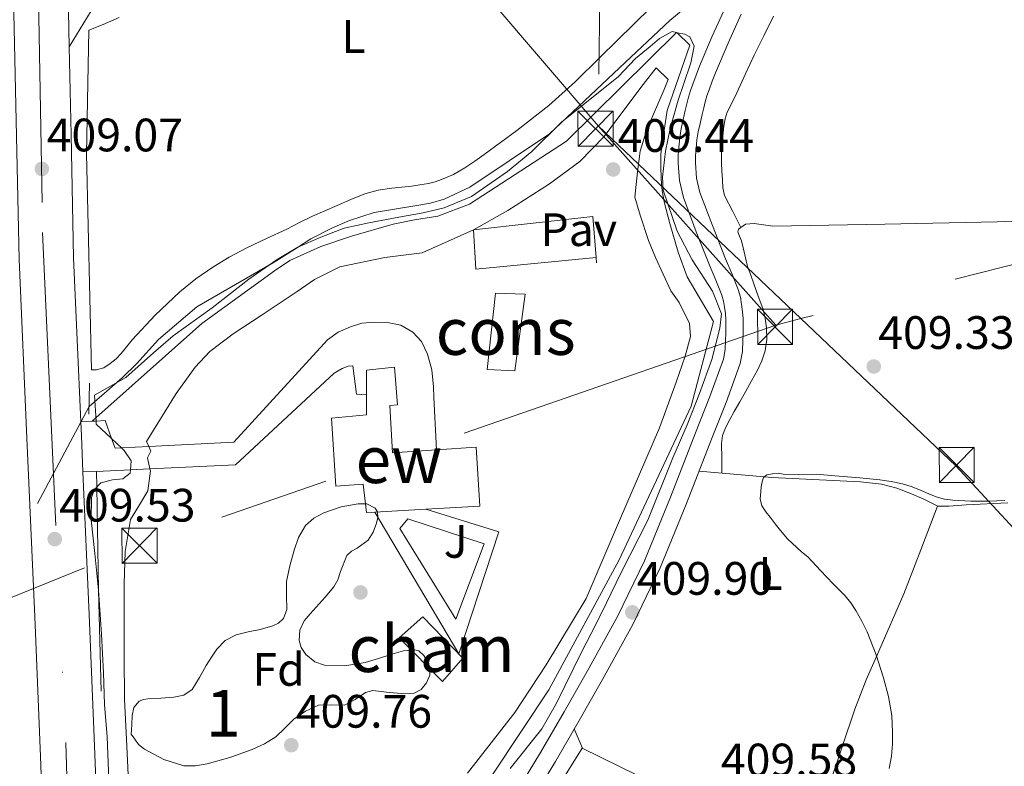
# Model space of a CAD drawing. Extents: x 546320 to 553207, y 701032 to 705711.
# Drawn here: x 546508 to 546718, y 704451 to 704610 of the extents above; entities that cross this region are included whole.
import ezdxf
from ezdxf.enums import TextEntityAlignment as Align

# ---------------------------------------------------------------- set-up
doc = ezdxf.new("R2010")
doc.units = 0
doc.header["$MEASUREMENT"] = 0
for name, pattern in [('DGN Style 2', [78.37349999999999, 47.0241, -31.3494]), ('DGN Style 3', [109.72290000000001, 78.3735, -31.3494]), ('DGN Style 4', [125.47597350000001, 62.69880000000001, -31.3494, 0.07837350000000001, -31.3494]), ('DGN Style 5', [54.86145, 23.51205, -31.3494]), ('DGN Style 7', [156.747, 70.53615, -31.3494, 23.51205, -31.3494])]:
    doc.linetypes.add(name, pattern=pattern)
for name, color, linetype in [('Nivel 11', 7, 'Continuous'), ('Nivel 15', 7, 'Continuous'), ('Nivel 16', 7, 'Continuous'), ('Nivel 17', 7, 'Continuous'), ('Nivel 20', 7, 'Continuous'), ('Nivel 21', 7, 'Continuous'), ('Nivel 22', 7, 'Continuous'), ('Nivel 23', 7, 'Continuous'), ('Nivel 25', 7, 'Continuous'), ('Nivel 26', 7, 'Continuous'), ('Nivel 32', 7, 'Continuous'), ('Nivel 35', 7, 'Continuous'), ('Nivel 36', 7, 'Continuous'), ('Nivel 37', 7, 'Continuous'), ('Nivel 41', 7, 'Continuous'), ('Nivel 48', 7, 'Continuous'), ('Nivel 5', 7, 'Continuous'), ('Nivel 52', 7, 'Continuous'), ('Nivel 54', 7, 'Continuous'), ('Nivel 57', 7, 'Continuous'), ('Nivel 7', 7, 'Continuous')]:
    doc.layers.add(name, color=color, linetype=linetype)
doc.styles.add('Style-arial', font='arial.shx', dxfattribs={"bigfont": 'arialbig.shx'})
doc.styles.add('Style-arialn', font='arialn.shx', dxfattribs={"bigfont": 'arialnbig.shx'})

# ---------------------------------------------------------------- blocks, each defined once
blk = doc.blocks.new('5PERFI_1')
at = {"layer": 'Nivel 17', "linetype": 'Continuous', "lineweight": 0}
h = blk.add_hatch(color=7, dxfattribs=at)
edge = h.paths.add_edge_path()
edge.add_arc((0, 0), 1.559999998246487, 315.0000000018422, 675.0000000018422)
blk = doc.blocks.new('5PERFI')
at = {"layer": 'Nivel 17', "color": 7, "linetype": 'Continuous', "lineweight": 0}
blk.add_blockref('5PERFI_1', (0, 0), dxfattribs=at)
blk = doc.blocks.new('5PATER')
at = {"layer": 'Nivel 7', "linetype": 'Continuous', "lineweight": 0}
h = blk.add_hatch(color=53, dxfattribs=at)
edge = h.paths.add_edge_path()
edge.add_ellipse((0, 0), major_axis=(-1.095731442945027, -1.110710700472634), ratio=0.9994222409660316, start_angle=0, end_angle=360)
blk = doc.blocks.new('5TME')
at = {"layer": 'Nivel 32', "color": 7, "linetype": 'Continuous', "lineweight": 0}
for p, q in [((-3.75, 3.75), (3.75, -3.75)), ((3.722999999998137, 3.776000000070781), (-3.716000000014901, -3.783999999985099))]:
    blk.add_line(p, q, dxfattribs=at)
at = {"layer": 'Nivel 32', "color": 7, "linetype": 'Continuous', "lineweight": 0, "flags": 128}
blk.add_lwpolyline([(-3.75, -3.75), (3.75, -3.75), (3.75, 3.75), (-3.75, 3.75), (-3.716000000014901, -3.783999999985099)], dxfattribs=at)

msp = doc.modelspace()

# ---------------------------------------------------------------- linework, layer by layer
at = {"layer": 'Nivel 11', "color": 142, "linetype": 'DGN Style 3', "lineweight": 13}
msp.add_polyline3d([(546657.777, 704619.426, 407.472), (546646.673, 704610.1939999999, 407.328), (546635.9210000001, 704600.0819999999, 407.072), (546620.8970000001, 704585.986, 406.896), (546603.889, 704574.514, 406.736), (546598.4169999999, 704571.97, 406.672), (546595.4410000001, 704571.1540000001, 406.624), (546591.713, 704570.466, 406.608), (546583.3929999999, 704569.1540000001, 406.608), (546578.145, 704567.442, 406.56), (546574.497, 704565.842, 406.464), (546569.8570000001, 704563.506, 406.432), (546566.817, 704561.538, 406.416), (546562.0009999999, 704558.514, 406.384), (546545.473, 704548.9299999999, 406.416), (546537.297, 704541.9539999999, 406.416), (546532.625, 704536.8500000001, 406.416), (546529.521, 704533.7779999999, 406.416), (546522.4169999999, 704527.6680000001, 406.416)], dxfattribs=at)
at = {"layer": 'Nivel 15', "color": 1, "linetype": 'Continuous', "lineweight": 13, "elevation": 413.67, "flags": 128}
msp.add_lwpolyline([(546594.449, 704505.6969999999), (546583.554, 704505.0889999999)], dxfattribs=at)
at = {"layer": 'Nivel 15', "color": 1, "linetype": 'Continuous', "lineweight": 0, "elevation": 412.39, "flags": 128}
msp.add_lwpolyline([(546593.817, 704482.71), (546602.345, 704473.8459999999), (546598.041, 704468.8219999999), (546588.7609999999, 704478.166), (546593.817, 704482.71)], dxfattribs=at)
at = {"layer": 'Nivel 15', "color": 1, "linetype": 'Continuous', "lineweight": 13}
for points in [[(546609.3530000001, 704551.9099999999, 412.39), (546615.689, 704551.702, 412.438), (546613.5290000001, 704535.27, 412.438), (546607.5930000001, 704535.5419999999, 412.438), (546609.3530000001, 704551.9099999999, 412.39)], [(546581.781, 704530.179, 413.775), (546581.7690000001, 704535.4299999999, 412.87), (546587.7890000001, 704536.061, 412.838), (546588.4269999999, 704527.9890000001, 413.609), (546586.7679999999, 704527.8360000001, 413.623), (546587.321, 704517.7180000001, 414.054), (546596.717, 704518.3640000001, 413.903)], [(546583.554, 704505.0889999999, 413.67), (546581.7919999999, 704504.9909999999, 413.67), (546581.0260000001, 704511.0830000001, 414.165), (546575.2409999999, 704510.646, 414.454), (546574.3130000001, 704525.1740000001, 414.502), (546581.791, 704525.8570000001, 414.52), (546581.781, 704530.179, 413.775)], [(546596.717, 704518.3640000001, 413.903), (546605.2409999999, 704518.95, 413.766), (546606.0090000001, 704506.342, 413.67), (546594.449, 704505.6969999999, 413.67)]]:
    msp.add_polyline3d(points, dxfattribs=at)
at = {"layer": 'Nivel 16', "color": 1, "linetype": 'Continuous', "lineweight": 13, "extrusion": (-0.001203444374688684, -9.566614155543021e-05, 0.9999992712845478), "elevation": -310.9806486097025, "flags": 128}
msp.add_lwpolyline([(546604.7516859788, 704565.4094737766), (546630.287704794, 704568.2194737894), (546630.9847042894, 704559.4514737492)], dxfattribs=at)
at = {"layer": 'Nivel 16', "color": 1, "linetype": 'Continuous', "lineweight": 13, "elevation": 414.262, "flags": 128}
msp.add_lwpolyline([(546630.882, 704559.4780000001), (546630.969, 704558.3900000001)], dxfattribs=at)
at = {"layer": 'Nivel 16', "color": 1, "linetype": 'Continuous', "lineweight": 13}
msp.add_polyline3d([(546585.1880000001, 704380.5760000001, 412.246), (546597.081, 704407.19, 411.894), (546617.7690000001, 704438.342, 411.51), (546627.929, 704454.6300000001, 411.014), (546675.6570000001, 704431.142, 410.534), (546661.193, 704396.118, 410.598), (546646.9369999999, 704365.7820000001, 412.87)], dxfattribs=at)
at = {"layer": 'Nivel 20', "color": 7, "linetype": 'DGN Style 2', "lineweight": 0, "extrusion": (-0.02549719678192991, 0.005439401980145048, 0.999660095163532), "elevation": -9695.595829022624, "flags": 128}
msp.add_lwpolyline([(-803153.0221712484, 387488.7739332842), (-803153.0221712484, 387488.6205057772)], dxfattribs=at)
at = {"layer": 'Nivel 20', "color": 92, "linetype": 'DGN Style 3', "lineweight": 0, "extrusion": (-0.005603736560563981, -0.006040439016822734, 0.9999660550403919), "elevation": -6905.033602677779, "flags": 128}
msp.add_lwpolyline([(546520.982082672, 704491.9310474098), (546517.6901343616, 704494.9851031266), (546517.6461574677, 704495.6881159521)], dxfattribs=at)
at = {"layer": 'Nivel 20', "color": 92, "linetype": 'DGN Style 3', "lineweight": 0, "flags": 128}
for points, elevation in [([(546529.382, 704518.7820000001), (546528.281, 704519.8300000001), (546527.2479999999, 704520.788)], 413.19), ([(546531.29, 704514.1329999999), (546531.4169999999, 704516.054), (546529.9450000001, 704518.246), (546529.382, 704518.7820000001)], 413.19), ([(546535.185, 704519.081), (546535.6089999999, 704518.0860000001), (546534.9369999999, 704516.646), (546535.449, 704514.3289999999)], 413.126)]:
    msp.add_lwpolyline(points, dxfattribs=dict(at, elevation=elevation))
at = {"layer": 'Nivel 20', "color": 7, "linetype": 'DGN Style 2', "lineweight": 0, "extrusion": (0.9981998045882632, 0.0245890603751723, 0.05470400561036889), "elevation": 562885.9065044841, "flags": 128}
msp.add_lwpolyline([(690841.4587849046, -30428.40683139487), (690838.1397964349, -30428.39081523224), (690816.036126365, -30424.65721677746), (690698.7004411994, -30427.70177565486)], dxfattribs=at)
at = {"layer": 'Nivel 20', "color": 7, "linetype": 'DGN Style 2', "lineweight": 0}
for points in [[(546648.1140000001, 704607.6100000001, 409.894), (546624.585, 704584.3900000001, 409.798), (546603.801, 704570.902, 409.782), (546597.017, 704568.342, 409.766), (546592.0090000001, 704567.5419999999, 409.75), (546587.4809999999, 704566.6140000001, 409.686), (546578.5530000001, 704564.038, 409.398), (546571.993, 704561.862, 409.27), (546565.385, 704558.854, 409.19), (546562.0730000001, 704556.662, 409.206), (546546.521, 704545.398, 409.238), (546523.8700000001, 704525.203, 409.306), (546523.084, 704524.5020000001, 409.308)], [(546527.858, 704357.9110000001, 409.911), (546527.513, 704371.0619999999, 409.974), (546556.217, 704392.038, 410.006), (546557.369, 704393.4140000001, 412.774), (546579.145, 704415.75, 410.038), (546608.8090000001, 704449.078, 410.086), (546620.777, 704467.078, 410.118), (546635.8489999999, 704494.8700000001, 410.134), (546651.209, 704527.7339999999, 410.15), (546656.0090000001, 704545.8300000001, 410.166), (546650.3929999999, 704555.398, 410.166), (546648.473, 704560.662, 410.166), (546646.6810000001, 704566.774, 410.166), (546645.5290000001, 704571.142, 410.166), (546645.0560000001, 704573.7679999999, 410.166), (546645.034, 704573.8900000001, 410.166), (546644.8570000001, 704574.8700000001, 410.166), (546644.7609999999, 704578.662, 410.166), (546644.7609999999, 704581.702, 410.166), (546645.369, 704586.23, 410.166), (546646.121, 704590.95, 410.166), (546650.9369999999, 704604.9340000001, 410.022), (546648.264, 704607.578, 409.898)], [(546652.926, 704513.817, 409.939), (546668.4890000001, 704512.4539999999, 409.798), (546687.433, 704511.574, 409.99), (546691.913, 704511.0619999999, 409.99), (546695.2409999999, 704510.1980000001, 410.006), (546698.345, 704508.95, 410.022), (546700.969, 704507.862, 410.054), (546704.0249999999, 704506.3260000001, 410.07), (546706.3289999999, 704506.31, 410.102), (546710.0730000001, 704506.662, 410.118), (546718.9369999999, 704507.0460000001, 410.246)]]:
    msp.add_polyline3d(points, dxfattribs=at)
at = {"layer": 'Nivel 20', "color": 92, "linetype": 'DGN Style 3', "lineweight": 0}
for points in [[(546523.912, 704524.5449999999, 413.194), (546523.5630000001, 704530.0519999999, 413.222), (546530.274, 704533.8829999999, 413.238), (546536.22, 704539.115, 413.238), (546540.406, 704542.783, 413.238), (546548.77, 704548.72, 413.238), (546556.608, 704554.896, 413.238), (546562.686, 704559.115, 413.238), (546567.064, 704561.693, 413.238), (546572.03, 704563.881, 413.238), (546576.996, 704565.756, 413.226), (546582.281, 704566.95, 413.222), (546588.713, 704568.118, 413.222), (546593.929, 704569.078, 413.222), (546598.3929999999, 704570.102, 413.222), (546604.2490000001, 704572.534, 413.222), (546611.913, 704577.926, 413.222), (546617.129, 704582.1980000001, 413.222), (546623.577, 704588.534, 413.222), (546635.6089999999, 704598.1340000001, 413.222), (546639.2890000001, 704602.0220000001, 413.206), (546642.4410000001, 704604.646, 413.19), (546644.425, 704606.3260000001, 413.174), (546647.1610000001, 704607.814, 413.142), (546648.1140000001, 704607.6100000001, 409.894)], [(546648.264, 704607.578, 409.898), (546649.8489999999, 704607.2380000001, 413.03), (546650.9369999999, 704606.6780000001, 412.998), (546651.8489999999, 704604.6780000001, 412.822), (546651.129, 704601.1259999999, 412.822), (546649.689, 704596.71, 412.822), (546648.4410000001, 704593.158, 412.79), (546646.729, 704587.1259999999, 412.79), (546645.7690000001, 704582.246, 412.79), (546645.065, 704576.71, 412.79), (546645.202, 704573.8870000001, 412.806), (546648.217, 704565.1100000001, 412.806), (546651.433, 704559.014, 412.822), (546655.7690000001, 704552.2779999999, 412.838), (546657.737, 704547.462, 412.838), (546657.3530000001, 704544.406, 412.838), (546655.673, 704537.686, 412.838), (546653.017, 704530.4380000001, 412.838), (546650.361, 704523.75, 412.838), (546647.337, 704516.6780000001, 412.838), (546641.9610000001, 704503.318, 412.838), (546636.1529999999, 704492.054, 412.806), (546633.145, 704485.6699999999, 412.806), (546630.825, 704481.014, 412.806), (546627.753, 704475.094, 412.806), (546622.409, 704464.2139999999, 412.806), (546619.257, 704458.7420000001, 412.806), (546612.537, 704450.2779999999, 412.806)], [(546603.385, 704449.2380000001, 413.014), (546613.4809999999, 704462.246, 413.03), (546620.185, 704472.422, 413.046), (546628.7450000001, 704486.5819999999, 413.062), (546635.881, 704503.27, 413.094), (546644.4410000001, 704523.1100000001, 413.126), (546648.0090000001, 704532.8700000001, 413.19), (546649.977, 704538.4380000001, 413.174), (546651.065, 704542.598, 413.158), (546650.8570000001, 704545.3659999999, 413.142), (546648.649, 704549.862, 413.142), (546646.8570000001, 704552.406, 413.142), (546643.577, 704559.51, 413.142), (546642.105, 704563.158, 413.142), (546640.297, 704568.5660000001, 413.142), (546639.1769999999, 704572.3900000001, 413.142), (546639.737, 704577.798, 413.142), (546640.3289999999, 704582.23, 413.142), (546641.6570000001, 704586.6780000001, 413.142), (546643.3530000001, 704590.6780000001, 413.142), (546645.433, 704595.398, 413.142), (546646.3289999999, 704597.574, 413.126), (546643.753, 704600.0860000001, 413.126), (546640.9850000001, 704596.486, 413.126), (546637.4809999999, 704591.878, 413.126), (546632.649, 704585.3659999999, 413.126), (546627.385, 704580.0700000001, 413.126), (546620.953, 704575.2380000001, 413.126), (546611.977, 704569.5900000001, 413.126), (546604.649, 704565.436, 414.231)], [(546604.649, 704565.436, 414.231), (546593.7050000001, 704560.486, 413.126), (546585.7050000001, 704559.5419999999, 413.126), (546576.041, 704557.5419999999, 413.126), (546570.649, 704554.838, 413.126), (546566.9369999999, 704552.2139999999, 413.126), (546559.4809999999, 704547.2860000001, 413.126), (546553.257, 704543.206, 413.126), (546548.2649999999, 704539.398, 413.126), (546545.145, 704536.038, 413.126), (546541.033, 704530.422, 413.126), (546534.729, 704520.1499999999, 413.126), (546535.185, 704519.081, 413.126)], [(546526.7609999999, 704444.9979999999, 412.614), (546526.3289999999, 704456.9979999999, 412.838), (546525.7209999999, 704463.9099999999, 412.87), (546525.513, 704470.7420000001, 412.902), (546525.0970000001, 704478.9979999999, 412.95), (546524.4569999999, 704488.358, 413.014), (546523.673, 704496.246, 413.094), (546522.8729999999, 704503.4140000001, 413.174), (546522.953, 704508.182, 413.174), (546523.6089999999, 704509.9099999999, 413.174), (546524.953, 704511.3659999999, 413.19), (546527.4650000001, 704511.9580000001, 413.19), (546529.673, 704512.2139999999, 413.19), (546531.2409999999, 704513.382, 413.19), (546531.29, 704514.1329999999, 413.19)], [(546535.449, 704514.3289999999, 413.126), (546535.5449999999, 704513.8940000001, 413.126), (546534.9850000001, 704509.5900000001, 413.126), (546532.9850000001, 704506.2779999999, 413.126), (546531.321, 704503.4780000001, 413.126), (546530.1370000001, 704496.646, 413.126), (546529.9450000001, 704489.7180000001, 413.126), (546529.913, 704482.294, 413.126), (546529.913, 704474.246, 413.126), (546529.993, 704465.014, 413.126), (546530.425, 704456.5179999999, 413.126), (546530.7930000001, 704448.902, 413.126)]]:
    msp.add_polyline3d(points, dxfattribs=at)
at = {"layer": 'Nivel 21', "color": 7, "linetype": 'Continuous', "lineweight": 13, "extrusion": (0.05360474379610458, -0.005649768670005197, 0.9985462490823995), "elevation": 25724.67912005892, "flags": 128}
msp.add_lwpolyline([(758021.5984916515, -468946.8942308011), (758014.8642516327, -468947.8960553221), (758007.2794428354, -468948.8607752314)], dxfattribs=at)
at = {"layer": 'Nivel 21', "color": 7, "linetype": 'Continuous', "lineweight": 13, "extrusion": (0.03196984626482986, 0.05183971274081904, 0.9981435633779104), "elevation": 54407.99918163625, "flags": 128}
msp.add_lwpolyline([(-95316.30441253318, -884931.8621028024), (-95316.30441253295, -884940.9089694978)], dxfattribs=at)
at = {"layer": 'Nivel 21', "color": 1, "linetype": 'DGN Style 2', "lineweight": 0, "elevation": 408.688, "flags": 128}
msp.add_lwpolyline([(546522.513, 704532.658), (546522.385, 704526.0020000001)], dxfattribs=at)
at = {"layer": 'Nivel 21', "color": 7, "linetype": 'Continuous', "lineweight": 13, "extrusion": (0.1688504128921396, 0.008770553144090686, 0.9856026661204305), "elevation": 98863.13303065494, "flags": 128}
msp.add_lwpolyline([(675226.3123791406, -573877.2339946697), (675226.3123791406, -573879.7180546531)], dxfattribs=at)
at = {"layer": 'Nivel 21', "color": 7, "linetype": 'Continuous', "lineweight": 13, "extrusion": (-0.9057054171540959, -0.04091005871472756, 0.421928980319772), "elevation": -523635.9607587765, "flags": 128}
msp.add_lwpolyline([(-679145.9675981621, 244142.80041511), (-679142.974822795, 244142.786076277), (-679135.2354016167, 244142.76181056)], dxfattribs=at)
at = {"layer": 'Nivel 21', "color": 7, "linetype": 'Continuous', "lineweight": 13, "extrusion": (-0.4196932683047999, -0.02179566489988695, 0.90740427017466), "elevation": -244356.2314603137, "flags": 128}
msp.add_lwpolyline([(-675232.3367115762, 528577.0959867595), (-675232.3367115762, 528578.0097093652)], dxfattribs=at)
at = {"layer": 'Nivel 21', "color": 7, "linetype": 'Continuous', "lineweight": 13, "extrusion": (0.01119058385686385, 0.001419702881778037, 0.9999363756143038), "elevation": 7525.803127435318, "flags": 128}
msp.add_lwpolyline([(546485.1057951683, 704514.5705903508), (546487.058919071, 704514.6715904528), (546488.441944378, 704510.8135865647)], dxfattribs=at)
at = {"layer": 'Nivel 21', "color": 7, "linetype": 'Continuous', "lineweight": 13, "extrusion": (-0.006920865311571904, -0.005368534405241348, 0.9999616394950752), "elevation": -7155.041276862249, "flags": 128}
msp.add_lwpolyline([(546516.9938245567, 704492.5281344054), (546517.738765188, 704490.4501044599), (546519.1278011308, 704490.5221054973)], dxfattribs=at)
at = {"layer": 'Nivel 21', "color": 7, "linetype": 'Continuous', "lineweight": 13, "extrusion": (-0.007561991827939635, -0.0003896321827595986, 0.999971331822246), "elevation": -3997.701655559063, "flags": 128}
msp.add_lwpolyline([(546516.8533585975, 704517.2778443045), (546522.6565254042, 704517.5768443272)], dxfattribs=at)
at = {"layer": 'Nivel 21', "color": 7, "linetype": 'Continuous', "lineweight": 13, "extrusion": (0.1426778135850523, 0.006089015601956824, 0.9897504561249711), "elevation": 82671.72508337224, "flags": 128}
msp.add_lwpolyline([(680570.4665377687, -570103.1299403629), (680570.466537769, -570100.1679148735)], dxfattribs=at)
at = {"layer": 'Nivel 21', "color": 7, "linetype": 'Continuous', "lineweight": 13, "extrusion": (-0.06600521611756306, -0.00323019736996621, 0.9978140494451985), "elevation": -37940.78030640693, "flags": 128}
msp.add_lwpolyline([(-676957.5377941034, 579073.2006017666), (-676957.5377941034, 579065.9220097321)], dxfattribs=at)
at = {"layer": 'Nivel 21', "color": 7, "linetype": 'Continuous', "lineweight": 13, "extrusion": (-0.0057577345627476, -0.0002713431051451141, 0.9999833872948212), "elevation": -2928.202957595429, "flags": 128}
msp.add_lwpolyline([(546528.749063055, 704513.5603879562), (546524.5899938084, 704513.3643879488)], dxfattribs=at)
at = {"layer": 'Nivel 21', "color": 7, "linetype": 'Continuous', "lineweight": 13}
for points in [[(546513.129, 704423.03, 409.766), (546512.0519999999, 704452.8459999999, 409.607), (546510.8090000001, 704482.662, 409.606), (546509.1370000001, 704520.878, 409.715), (546507.4809999999, 704559.094, 409.878), (546506.923, 704585.4539999999, 410.035), (546506.361, 704611.814, 410.214), (546505.0179999999, 704643.3900000001, 410.467), (546503.673, 704674.966, 410.742), (546502.405, 704707.254, 411.145), (546501.129, 704739.5419999999, 411.446), (546499.942, 704765.733, 411.511), (546498.7930000001, 704791.926, 411.574)], [(546518.162, 704604.541, 410.162), (546518.5630000001, 704585.702, 410.035), (546519.119, 704559.469, 409.878), (546520.639, 704524.375, 409.728)], [(546535.185, 704519.081, 409.708), (546553.4169999999, 704520.0220000001, 409.846), (546573.433, 704541.9099999999, 409.91), (546575.7209999999, 704543.5419999999, 409.878), (546578.345, 704544.6939999999, 409.862), (546580.7609999999, 704545.462, 409.862), (546583.497, 704545.6699999999, 409.862), (546586.281, 704545.6059999999, 409.862), (546589.1129999999, 704545.0460000001, 409.862), (546591.7050000001, 704543.5260000001, 409.846), (546593.513, 704541.574, 409.846), (546594.8570000001, 704538.8219999999, 409.83), (546595.7690000001, 704535.4780000001, 409.814), (546596.1370000001, 704531.8300000001, 409.814), (546596.185, 704529.5419999999, 409.814), (546596.717, 704518.3640000001, 409.878)], [(546581.781, 704530.179, 409.862), (546579.6570000001, 704530.2620000001, 409.862), (546578.841, 704536.3260000001, 409.862), (546577.881, 704536.2620000001, 409.862), (546576.5530000001, 704535.7660000001, 409.862), (546574.841, 704534.774, 409.862), (546553.7209999999, 704515.19, 409.878), (546535.449, 704514.3289999999, 409.775)], [(546521.1070000001, 704513.6529999999, 409.693), (546522.4410000001, 704483.158, 409.606), (546523.686, 704453.298, 409.607), (546524.7660000001, 704423.406, 409.766), (546525.4029999999, 704401.064, 410.305), (546526.031, 704378.7690000001, 410.854), (546525.9169999999, 704356.9639999999, 410.949), (546525.913, 704356.31, 410.952), (546525.977, 704352.5360000001, 410.968), (546526.291, 704333.7760000001, 411.046), (546526.162, 704310.6100000001, 411.292), (546528.217, 704287.4610000001, 411.526), (546528.5530000001, 704268.9340000001, 411.523), (546529.4010000001, 704243.878, 411.526), (546530.537, 704214.902, 411.891), (546531.881, 704184.3740000001, 412.293), (546532.869, 704167.6429999999, 412.413), (546533.0630000001, 704164.3670000001, 412.437), (546533.4169999999, 704154.1980000001, 412.49), (546533.916, 704139.818, 412.566), (546535.0530000001, 704111.5260000001, 412.68)], [(546594.449, 704505.6969999999, 410.31), (546610.0889999999, 704500.8859999999, 410.326), (546601.497, 704474.8060000001, 410.198), (546583.554, 704505.0889999999, 410.182)], [(546588.8729999999, 704501.5419999999, 410.198), (546590.6329999999, 704503.6059999999, 410.182), (546606.9210000001, 704498.2779999999, 410.182), (546600.8729999999, 704482.166, 410.182), (546588.8729999999, 704501.5419999999, 410.198)]]:
    msp.add_polyline3d(points, dxfattribs=at)
at = {"layer": 'Nivel 21', "color": 7, "linetype": 'Continuous', "lineweight": 0}
msp.add_polyline3d([(546613.7350000001, 704444.9510000001, 410.296), (546618.9850000001, 704453.6699999999, 410.262), (546624.057, 704462.3700000001, 410.179), (546629.033, 704471.1259999999, 410.086), (546635.439, 704482.737, 409.995), (546641.2250000001, 704494.662, 409.942), (546646.7949999999, 704508.2820000001, 409.935), (546652.1370000001, 704521.99, 409.942), (546655.2420000001, 704529.8130000001, 409.952), (546658.121, 704537.7820000001, 409.958), (546658.493, 704539.8289999999, 409.958), (546658.585, 704541.9099999999, 409.958), (546658.6340000001, 704543.166, 409.958), (546658.665, 704544.422, 409.958), (546658.6680000001, 704545.3019999999, 409.958), (546658.649, 704546.182, 409.958), (546658.544, 704547.5290000001, 409.958), (546658.361, 704548.8700000001, 409.958), (546658.1340000001, 704550.1840000001, 409.958), (546657.7690000001, 704551.462, 409.958), (546656.476, 704554.662, 409.958), (546655.1610000001, 704557.8459999999, 409.958), (546652.307, 704565.0279999999, 409.974), (546649.561, 704572.31, 409.99), (546648.7050000001, 704575.942, 409.99), (546648.4569999999, 704579.6540000001, 409.99), (546648.4750000001, 704581.3670000001, 409.99), (546648.585, 704583.078, 409.99), (546648.77, 704585.095, 409.99), (546649.081, 704587.094, 409.99), (546649.5220000001, 704589.0249999999, 409.99), (546649.977, 704590.95, 409.99), (546650.315, 704592.375, 409.99), (546650.665, 704593.798, 409.99), (546651.088, 704595.2080000001, 409.976), (546651.577, 704596.598, 409.958), (546652.277, 704598.5020000001, 409.958), (546653.017, 704600.3900000001, 409.958), (546655.7379999999, 704606.8019999999, 409.859), (546658.6170000001, 704613.142, 409.766)], dxfattribs=at)
at = {"layer": 'Nivel 21', "color": 7, "linetype": 'DGN Style 3', "lineweight": 0}
for points in [[(546632.264, 704469.317, 410.086), (546638.7280000001, 704481.033, 409.995), (546644.608, 704493.1510000001, 409.942), (546650.2339999999, 704506.909, 409.935), (546655.5830000001, 704520.635, 409.942), (546658.7050000001, 704528.5, 409.952), (546661.709, 704536.815, 409.958), (546662.1810000001, 704539.4140000001, 409.958), (546662.2849999999, 704541.756, 409.958), (546662.335, 704543.048, 409.958), (546662.368, 704544.3700000001, 409.958), (546662.371, 704545.3360000001, 409.958), (546662.3489999999, 704546.3659999999, 409.958), (546662.2280000001, 704547.9240000001, 409.958), (546662.021, 704549.436, 409.958), (546661.7490000001, 704551.01, 409.958), (546661.2760000001, 704552.6680000001, 409.958), (546659.9040000001, 704556.0619999999, 409.958), (546658.5930000001, 704559.237, 409.958), (546655.76, 704566.365, 409.974), (546653.111, 704573.3929999999, 409.99), (546652.3800000001, 704576.494, 409.99), (546652.1610000001, 704579.7579999999, 409.99), (546652.1769999999, 704581.229, 409.99), (546652.277, 704582.79, 409.99), (546652.4469999999, 704584.6410000001, 409.99), (546652.72, 704586.396, 409.99), (546653.129, 704588.1869999999, 409.99), (546653.581, 704590.0970000001, 409.99), (546653.915, 704591.5050000001, 409.99), (546654.2390000001, 704592.8230000001, 409.99), (546654.6100000001, 704594.061, 409.976), (546655.0619999999, 704595.345, 409.958), (546655.7390000001, 704597.1869999999, 409.958), (546656.446, 704598.9909999999, 409.958), (546659.129, 704605.3130000001, 409.859), (546661.9569999999, 704611.54, 409.766)], [(546616.8940000001, 704443.0179999999, 410.296), (546622.1710000001, 704451.7820000001, 410.262), (546627.267, 704460.523, 410.179), (546632.264, 704469.317, 410.086)]]:
    msp.add_polyline3d(points, dxfattribs=at)
at = {"layer": 'Nivel 22', "color": 142, "linetype": 'DGN Style 5', "lineweight": 0, "extrusion": (-0.000660454050395486, -0.001242620004065654, 0.9999990098474962), "elevation": -829.9975200279265, "flags": 128}
msp.add_lwpolyline([(546522.5662226868, 704527.1805604745), (546507.5581962394, 704498.9435386739)], dxfattribs=at)
at = {"layer": 'Nivel 23', "color": 7, "linetype": 'DGN Style 4', "lineweight": 0}
msp.add_polyline3d([(546474.794, 705663.3289999999, 422.098), (546476.56, 705618.351, 421.116), (546480.9410000001, 705491.538, 419.335), (546482.1089999999, 705450.0490000001, 418.834), (546485.9029999999, 705361.777, 417.142), (546487.655, 705311.523, 416.521), (546490.5719999999, 705224.631, 415.24), (546492.906, 705142.6880000001, 413.662), (546497.287, 705021.902, 413.076), (546500.791, 704915.4510000001, 412.372), (546503.712, 704807.815, 411.612), (546506.3400000001, 704738.098, 411.43), (546511.311, 704633.952, 410.39), (546512.4850000001, 704564.8670000001, 409.642), (546517.456, 704455.794, 409.607), (546518.916, 704409.923, 410.087), (546520.96, 704316.6769999999, 411.226), (546522.4210000001, 704295.3489999999, 411.445), (546523.0050000001, 704277.2339999999, 411.524), (546525.6329999999, 704183.936, 412.295), (546529.1399999999, 704101.4310000001, 412.69)], dxfattribs=at)
at = {"layer": 'Nivel 25', "color": 1, "linetype": 'Continuous', "lineweight": 0, "elevation": 410.054, "flags": 128}
msp.add_lwpolyline([(546630.882, 704559.4780000001), (546605.145, 704556.9820000001), (546604.649, 704565.436)], dxfattribs=at)
at = {"layer": 'Nivel 32', "color": 6, "linetype": 'DGN Style 7', "lineweight": 0, "extrusion": (9.907712019105062e-05, -0.02342901741489541, 0.9997254979876711), "elevation": -16045.79008716043, "flags": 128}
msp.add_lwpolyline([(549605.9936693381, 702086.524371061), (549548.8394374952, 702154.004190455), (549477.3874363331, 702232.9227142117)], dxfattribs=at)
at = {"layer": 'Nivel 32', "color": 6, "linetype": 'DGN Style 7', "lineweight": 0, "extrusion": (0.4210392361316277, -0.02102921153262021, 0.9067986181617238), "elevation": 215706.2533189794, "flags": 128}
msp.add_lwpolyline([(731114.8821382667, -463018.7124285765), (731100.8553578749, -463018.7717315431), (730978.4747947154, -463023.7413201376)], dxfattribs=at)
at = {"layer": 'Nivel 32', "color": 6, "linetype": 'DGN Style 7', "lineweight": 0, "extrusion": (-0.01726853037918438, 0.01639642660680762, 0.9997164373226395), "elevation": 2521.042835702976, "flags": 128}
msp.add_lwpolyline([(-887341.14181046, -88707.64202563989), (-887341.14181046, -88647.80002258194)], dxfattribs=at)
at = {"layer": 'Nivel 32', "color": 6, "linetype": 'DGN Style 7', "lineweight": 0, "extrusion": (-0.0170936097715432, 0.01913897975998916, 0.9996706997600384), "elevation": 4549.010276955732, "flags": 128}
msp.add_lwpolyline([(-877043.9361960576, -161259.1948233168), (-877043.9361960571, -161316.2851278349)], dxfattribs=at)
at = {"layer": 'Nivel 32', "color": 6, "linetype": 'DGN Style 7', "lineweight": 0, "extrusion": (0.006994971560133917, 0.001789471949331818, 0.9999739337417829), "elevation": 5494.113505805492, "flags": 128}
msp.add_lwpolyline([(546658.4788645143, 704537.729477729), (546653.1117160195, 704536.3564755304)], dxfattribs=at)
at = {"layer": 'Nivel 32', "color": 6, "linetype": 'DGN Style 7', "lineweight": 0, "extrusion": (0.05553605473005604, -0.1543330658122814, 0.986456816805481), "elevation": -77970.8610760898, "flags": 128}
msp.add_lwpolyline([(752932.0742761625, 471428.8109323467), (752788.1400924262, 471430.5668031079), (752571.7288297836, 471422.2386105394)], dxfattribs=at)
at = {"layer": 'Nivel 32', "color": 6, "linetype": 'DGN Style 7', "lineweight": 0}
for points in [[(547377.4920000001, 704721.196, 410.783), (547214.2209999999, 704679.8670000001, 414.934), (547075.4780000001, 704644.56, 414.812), (546921.9750000001, 704610.0560000001, 410.038), (546776.014, 704572.342, 409.163), (546674.717, 704546.433, 409.384)], [(546674.717, 704546.433, 409.384), (546707.854, 704514.97, 409.841), (546788.821, 704427.3090000001, 412.326), (546875.227, 704348.111, 413.728), (546965.7409999999, 704263.047, 419.079)]]:
    msp.add_polyline3d(points, dxfattribs=at)
at = {"layer": 'Nivel 35', "color": 92, "linetype": 'DGN Style 3', "lineweight": 0}
msp.add_polyline3d([(546531.4169999999, 704457.622, 414.534), (546531.537, 704459.622, 414.55), (546531.6570000001, 704461.622, 414.566), (546532.013, 704463.294, 414.636), (546533.1129999999, 704464.6780000001, 414.71), (546534.0349999999, 704465.031, 414.718), (546534.9850000001, 704465.1259999999, 414.726), (546537.77, 704465.2890000001, 414.768), (546540.5530000001, 704465.494, 414.806), (546542.723, 704465.9580000001, 414.815), (546544.5050000001, 704467.158, 414.822), (546546.0800000001, 704469.7069999999, 414.864), (546547.497, 704472.2779999999, 414.902), (546548.5800000001, 704474.0320000001, 414.903), (546549.7209999999, 704475.7660000001, 414.902), (546551.568, 704477.5959999999, 414.921), (546553.881, 704478.854, 414.934), (546556.4410000001, 704479.4890000001, 414.934), (546559.033, 704480.006, 414.934), (546561.73, 704480.7309999999, 414.934), (546562.9680000001, 704481.3200000001, 414.934), (546563.993, 704482.3260000001, 414.934), (546564.7420000001, 704484.25, 414.932), (546564.6529999999, 704487.2690000001, 414.923), (546564.649, 704490.2620000001, 414.918), (546565.389, 704493.612, 414.918), (546566.2649999999, 704496.95, 414.918), (546567.223, 704499.6780000001, 414.918), (546568.713, 704502.23, 414.918), (546570.486, 704503.808, 414.918), (546572.6329999999, 704504.902, 414.918), (546576.321, 704506.196, 414.894), (546580.0090000001, 704506.854, 414.87), (546581.825, 704506.837, 414.87), (546583.6410000001, 704505.8940000001, 414.87), (546584.159, 704505.1329999999, 414.87), (546584.212, 704503.8859999999, 414.87), (546583.881, 704502.6780000001, 414.87), (546583.189, 704500.8119999999, 414.864), (546582.1370000001, 704499.0460000001, 414.854), (546579.787, 704497.3870000001, 414.839), (546578.54, 704496.6969999999, 414.831), (546577.5449999999, 704495.7660000001, 414.822), (546576.2350000001, 704492.369, 414.778), (546575.6710000001, 704490.6070000001, 414.745), (546574.7609999999, 704489.0619999999, 414.71), (546572.9010000001, 704486.916, 414.59), (546571.033, 704484.774, 414.502), (546569.7450000001, 704483.314, 414.51), (546568.4569999999, 704481.8459999999, 414.518), (546567.52, 704479.835, 414.526), (546567.385, 704477.622, 414.534), (546567.79, 704476.091, 414.542), (546568.7930000001, 704474.6300000001, 414.55), (546570.686, 704473.092, 414.558), (546572.7930000001, 704472.3740000001, 414.566), (546577.156, 704472.1869999999, 414.582), (546581.4650000001, 704472.8859999999, 414.598), (546584.3319999999, 704473.7930000001, 414.606), (546587.193, 704474.726, 414.614), (546589.655, 704475.4010000001, 414.646), (546592.1370000001, 704475.6540000001, 414.678), (546592.98, 704475.385, 414.68), (546594.027, 704474.3910000001, 414.681), (546594.8570000001, 704473.1100000001, 414.678), (546595.287, 704472.0120000001, 414.674), (546595.3160000001, 704470.2390000001, 414.666), (546594.6329999999, 704468.5819999999, 414.662), (546593.4809999999, 704467.1680000001, 414.662), (546591.993, 704466.3900000001, 414.662), (546589.311, 704466.2919999999, 414.662), (546586.6329999999, 704466.486, 414.662), (546584.885, 704466.747, 414.668), (546583.145, 704466.95, 414.678), (546581.5490000001, 704466.54, 414.69), (546579.337, 704465.0249999999, 414.71), (546577.065, 704463.814, 414.726), (546574.2790000001, 704463.879, 414.727), (546571.4809999999, 704463.7660000001, 414.726), (546568.7320000001, 704462.5020000001, 414.734), (546566.2010000001, 704460.79, 414.742), (546564.3119999999, 704458.8910000001, 414.74), (546562.3929999999, 704457.0619999999, 414.742), (546559.94, 704455.538, 414.757), (546557.321, 704454.294, 414.774), (546552.5430000001, 704452.5989999999, 414.813), (546547.673, 704451.27, 414.838), (546545.1939999999, 704450.8049999999, 414.838), (546542.713, 704450.8219999999, 414.838), (546538.385, 704452.1610000001, 414.838), (546534.2649999999, 704454.422, 414.838), (546533.0009999999, 704455.398, 414.838), (546532.209, 704456.51, 414.705), (546531.4169999999, 704457.622, 414.534)], dxfattribs=at)
at = {"layer": 'Nivel 36', "color": 92, "linetype": 'Continuous', "lineweight": 0, "extrusion": (0.4502325809893797, 0.1507566108290168, 0.8800926470020018), "elevation": 352671.7487894886, "flags": 128}
msp.add_lwpolyline([(494443.4792464874, -652848.1796438103), (494440.2897469981, -652848.463972861), (494439.0462049795, -652848.57559834)], dxfattribs=at)
at = {"layer": 'Nivel 36', "color": 92, "linetype": 'Continuous', "lineweight": 0}
for points in [[(546642.577, 704612.9299999999, 409.322), (546631.7720000001, 704602.375, 409.115), (546626.378, 704597.0819999999, 408.957), (546620.753, 704592.034, 408.842), (546613.943, 704586.6840000001, 408.803), (546606.9610000001, 704581.554, 408.762), (546604.9169999999, 704580.081, 408.723), (546602.8330000001, 704578.658, 408.666), (546600.3940000001, 704577.2820000001, 408.55), (546597.8090000001, 704576.1780000001, 408.458), (546596.44, 704575.7110000001, 408.454), (546595.041, 704575.362, 408.458), (546593.213, 704575.0290000001, 408.467), (546591.3770000001, 704574.754, 408.474), (546589.298, 704574.5279999999, 408.466), (546587.217, 704574.3060000001, 408.442), (546584.254, 704573.916, 408.395), (546581.3929999999, 704573.138, 408.346), (546578.446, 704571.8770000001, 408.29), (546575.5050000001, 704570.6100000001, 408.234), (546572.8559999999, 704569.4850000001, 408.19), (546570.209, 704568.354, 408.154), (546567.45, 704567.0020000001, 408.128), (546564.7209999999, 704565.5860000001, 408.122), (546560.362, 704563.565, 408.13), (546556.0009999999, 704561.538, 408.138), (546552.3940000001, 704559.578, 408.144), (546548.8970000001, 704557.4099999999, 408.154), (546545.283, 704554.9240000001, 408.182), (546541.8570000001, 704552.1780000001, 408.218), (546536.5970000001, 704547.21, 408.27), (546531.665, 704541.9380000001, 408.33), (546530.47, 704540.463, 408.359), (546529.281, 704538.9780000001, 408.394), (546528.1880000001, 704537.8630000001, 408.418), (546526.9610000001, 704536.8500000001, 408.442), (546525.554, 704535.9010000001, 408.451), (546524.017, 704535.4739999999, 408.554), (546522.929, 704535.49, 408.698), (546521.905, 704581.6499999999, 408.81), (546522.4010000001, 704608.1140000001, 409.194), (546525.409, 704609.298, 409.162), (546528.881, 704610.8500000001, 409.162)], [(546661.831, 704565.9029999999, 409.305), (546660.108, 704569.321, 409.33), (546658.385, 704572.7380000001, 409.354), (546658.0020000001, 704574.3970000001, 409.362), (546657.9369999999, 704576.146, 409.37), (546657.7890000001, 704577.9539999999, 409.384), (546657.6969999999, 704579.7620000001, 409.402), (546657.717, 704581.538, 409.424), (546657.8090000001, 704583.314, 409.45), (546657.987, 704585.453, 409.498), (546658.2409999999, 704587.5860000001, 409.53), (546658.494, 704589.1240000001, 409.53), (546658.9610000001, 704590.6100000001, 409.53), (546659.9850000001, 704592.6769999999, 409.53), (546661.0249999999, 704594.7220000001, 409.53), (546662.852, 704598.7479999999, 409.535), (546664.7209999999, 704602.754, 409.546), (546666.7679999999, 704606.915, 409.576), (546668.817, 704611.074, 409.61)], [(546725.2720000001, 704567.467, 409.269), (546716.673, 704567.1540000001, 409.274), (546692.675, 704566.6470000001, 409.108), (546668.673, 704566.2420000001, 409.114), (546664.7220000001, 704566.744, 409.208), (546662.8600000001, 704566.631, 409.268), (546661.831, 704565.9029999999, 409.305)], [(546661.831, 704565.9029999999, 409.305), (546661.361, 704565.5700000001, 409.322), (546661.1869999999, 704564.9680000001, 409.339), (546661.541, 704564.04, 409.363), (546661.969, 704563.1059999999, 409.386), (546662.3200000001, 704561.594, 409.415), (546662.673, 704560.0819999999, 409.434), (546662.962, 704558.825, 409.445), (546663.3130000001, 704557.5860000001, 409.45), (546663.9709999999, 704555.72, 409.452), (546664.6410000001, 704553.858, 409.45), (546665.585, 704551.2350000001, 409.441), (546666.5290000001, 704548.6100000001, 409.434), (546667.0630000001, 704546.5530000001, 409.434), (546667.361, 704544.45, 409.434), (546667.4480000001, 704541.9909999999, 409.434), (546667.057, 704539.538, 409.434), (546666.355, 704537.426, 409.434), (546665.425, 704535.426, 409.434), (546664.155, 704533.1070000001, 409.434), (546662.865, 704530.8019999999, 409.434), (546661.6499999999, 704528.682, 409.434), (546660.433, 704526.5619999999, 409.434), (546659.4750000001, 704524.8400000001, 409.434), (546658.561, 704523.074, 409.434), (546657.956, 704521.4310000001, 409.412), (546657.7450000001, 704519.7139999999, 409.45), (546657.7579999999, 704516.554, 409.672), (546657.7679999999, 704513.3929999999, 409.895)], [(546703.959, 704506.3589999999, 410.07), (546700.328, 704496.9820000001, 410.03), (546696.6969999999, 704487.6059999999, 409.99), (546691.338, 704475.338, 409.913), (546688.639, 704469.213, 409.863), (546686.2649999999, 704462.966, 409.814), (546680.9210000001, 704447.0460000001, 409.694), (546675.592, 704431.1740000001, 409.574)]]:
    msp.add_polyline3d(points, dxfattribs=at)
at = {"layer": 'Nivel 5', "color": 30, "linetype": 'Continuous', "lineweight": 0, "elevation": 410, "flags": 128}
for points in [[(546693.5819999999, 704450.2660000001), (546694.081, 704452.898), (546694.273, 704455.4739999999), (546694.273, 704458.05), (546694.2550000001, 704459.8019999999), (546694.145, 704461.554), (546693.443, 704465.628), (546692.369, 704469.6340000001), (546690.7749999999, 704474.5930000001), (546688.881, 704479.442), (546687.754, 704481.787), (546686.4650000001, 704484.05), (546685.409, 704485.69), (546684.193, 704487.202), (546682.916, 704488.4650000001), (546681.6329999999, 704489.7139999999), (546678.9040000001, 704492.6159999999), (546676.1610000001, 704495.506), (546674.817, 704496.601), (546671.869, 704499.395), (546670.3530000001, 704501.1699999999), (546669.219, 704502.5889999999), (546668.0970000001, 704504.0179999999), (546667.173, 704505.1610000001), (546666.321, 704506.4340000001), (546666.0149999999, 704507.9169999999), (546666.129, 704509.426), (546666.202, 704510.483), (546666.385, 704511.538), (546666.7180000001, 704512.506), (546667.3929999999, 704513.074), (546668.6140000001, 704513.2239999999), (546669.834, 704513.3740000001), (546670.916, 704513.219), (546674.129, 704513.0900000001), (546678.05, 704513.1780000001), (546681.9850000001, 704512.8500000001), (546684.6499999999, 704512.6470000001), (546687.3130000001, 704512.4180000001), (546689.4580000001, 704512.1980000001), (546691.601, 704511.9539999999), (546694.047, 704511.632), (546696.4650000001, 704511.122), (546698.486, 704510.4439999999), (546700.4650000001, 704509.666), (546702.041, 704508.994), (546703.6329999999, 704508.338), (546705.3870000001, 704507.8640000001), (546707.185, 704507.6340000001), (546711.0490000001, 704507.3999999999)], [(546711.0490000001, 704507.3999999999), (546714.913, 704507.3940000001), (546718.337, 704507.537)]]:
    msp.add_lwpolyline(points, dxfattribs=at)
at = {"layer": 'Nivel 52', "color": 1, "linetype": 'Continuous', "lineweight": 13}
msp.add_polyline3d([(546594.449, 704505.6969999999, 413.67), (546606.0090000001, 704506.342, 413.67), (546605.2409999999, 704518.95, 413.766), (546596.717, 704518.3640000001, 413.903), (546587.321, 704517.7180000001, 414.054), (546586.7679999999, 704527.8360000001, 413.623), (546588.4269999999, 704527.9890000001, 413.609), (546587.7890000001, 704536.061, 412.838), (546581.7690000001, 704535.4299999999, 412.87), (546581.781, 704530.179, 413.775), (546581.791, 704525.8570000001, 414.52), (546574.3130000001, 704525.1740000001, 414.502), (546575.2409999999, 704510.646, 414.454), (546581.0260000001, 704511.0830000001, 414.165), (546581.7919999999, 704504.9909999999, 413.67), (546583.554, 704505.0889999999, 413.67)], close=True, dxfattribs=at)
at = {"layer": 'Nivel 52', "color": 1, "linetype": 'Continuous', "lineweight": 0}
for points in [[(546609.3530000001, 704551.9099999999, 412.39), (546607.5930000001, 704535.5419999999, 412.438), (546613.5290000001, 704535.27, 412.438), (546615.689, 704551.702, 412.438)], [(546593.817, 704482.71, 412.39), (546588.7609999999, 704478.166, 412.39), (546598.041, 704468.8219999999, 412.39), (546602.345, 704473.8459999999, 412.39)]]:
    msp.add_3dface(points, dxfattribs=at)
at = {"layer": 'Nivel 54', "color": 9, "linetype": 'Continuous', "lineweight": 0}
for points in [[(546498.7930000001, 704791.926, 411.574), (546499.942, 704765.733, 411.511), (546501.129, 704739.5419999999, 411.446), (546502.405, 704707.254, 411.145), (546503.673, 704674.966, 410.742), (546505.0179999999, 704643.3900000001, 410.467), (546506.361, 704611.814, 410.214), (546506.923, 704585.4539999999, 410.035), (546507.4809999999, 704559.094, 409.878), (546509.1370000001, 704520.878, 409.715), (546510.8090000001, 704482.662, 409.606), (546512.0519999999, 704452.8459999999, 409.607), (546513.129, 704423.03, 409.766)], [(546524.7660000001, 704423.406, 409.766), (546523.686, 704453.298, 409.607), (546522.4410000001, 704483.158, 409.606), (546521.1070000001, 704513.6529999999, 409.693), (546520.7679999999, 704521.385, 409.715), (546520.639, 704524.375, 409.728), (546519.119, 704559.469, 409.878), (546518.5630000001, 704585.702, 410.035), (546518.162, 704604.541, 410.162), (546517.9990000001, 704612.185, 410.214), (546517.71, 704618.987, 410.268), (546516.6499999999, 704643.885, 410.467), (546515.3060000001, 704675.442, 410.742), (546514.038, 704707.712, 411.145), (546512.7609999999, 704740.0349999999, 411.446), (546511.5730000001, 704766.2520000001, 411.511), (546510.426, 704792.3859999999, 411.574)]]:
    msp.add_polyline3d(points, dxfattribs=at)
at = {"layer": 'Nivel 57', "color": 92, "linetype": 'DGN Style 3', "lineweight": 0}
msp.add_polyline3d([(546531.4169999999, 704457.622, 414.534), (546532.209, 704456.51, 414.705), (546533.0009999999, 704455.398, 414.838), (546534.2649999999, 704454.422, 414.838), (546538.385, 704452.1610000001, 414.838), (546542.713, 704450.8219999999, 414.838), (546545.1939999999, 704450.8049999999, 414.838), (546547.673, 704451.27, 414.838), (546552.5430000001, 704452.5989999999, 414.813), (546557.321, 704454.294, 414.774), (546559.94, 704455.538, 414.757), (546562.3929999999, 704457.0619999999, 414.742), (546564.3119999999, 704458.8910000001, 414.74), (546566.2010000001, 704460.79, 414.742), (546568.7320000001, 704462.5020000001, 414.734), (546571.4809999999, 704463.7660000001, 414.726), (546574.2790000001, 704463.879, 414.727), (546577.065, 704463.814, 414.726), (546579.337, 704465.0249999999, 414.71), (546581.5490000001, 704466.54, 414.69), (546583.145, 704466.95, 414.678), (546584.885, 704466.747, 414.668), (546586.6329999999, 704466.486, 414.662), (546589.311, 704466.2919999999, 414.662), (546591.993, 704466.3900000001, 414.662), (546593.4809999999, 704467.1680000001, 414.662), (546594.6329999999, 704468.5819999999, 414.662), (546595.3160000001, 704470.2390000001, 414.666), (546595.287, 704472.0120000001, 414.674), (546594.8570000001, 704473.1100000001, 414.678), (546594.027, 704474.3910000001, 414.681), (546592.98, 704475.385, 414.68), (546592.1370000001, 704475.6540000001, 414.678), (546589.655, 704475.4010000001, 414.646), (546587.193, 704474.726, 414.614), (546584.3319999999, 704473.7930000001, 414.606), (546581.4650000001, 704472.8859999999, 414.598), (546577.156, 704472.1869999999, 414.582), (546572.7930000001, 704472.3740000001, 414.566), (546570.686, 704473.092, 414.558), (546568.7930000001, 704474.6300000001, 414.55), (546567.79, 704476.091, 414.542), (546567.385, 704477.622, 414.534), (546567.52, 704479.835, 414.526), (546568.4569999999, 704481.8459999999, 414.518), (546569.7450000001, 704483.314, 414.51), (546571.033, 704484.774, 414.502), (546572.9010000001, 704486.916, 414.59), (546574.7609999999, 704489.0619999999, 414.71), (546575.6710000001, 704490.6070000001, 414.745), (546576.2350000001, 704492.369, 414.778), (546577.5449999999, 704495.7660000001, 414.822), (546578.54, 704496.6969999999, 414.831), (546579.787, 704497.3870000001, 414.839), (546582.1370000001, 704499.0460000001, 414.854), (546583.189, 704500.8119999999, 414.864), (546583.881, 704502.6780000001, 414.87), (546584.212, 704503.8859999999, 414.87), (546584.159, 704505.1329999999, 414.87), (546583.6410000001, 704505.8940000001, 414.87), (546581.825, 704506.837, 414.87), (546580.0090000001, 704506.854, 414.87), (546576.321, 704506.196, 414.894), (546572.6329999999, 704504.902, 414.918), (546570.486, 704503.808, 414.918), (546568.713, 704502.23, 414.918), (546567.223, 704499.6780000001, 414.918), (546566.2649999999, 704496.95, 414.918), (546565.389, 704493.612, 414.918), (546564.649, 704490.2620000001, 414.918), (546564.6529999999, 704487.2690000001, 414.923), (546564.7420000001, 704484.25, 414.932), (546563.993, 704482.3260000001, 414.934), (546562.9680000001, 704481.3200000001, 414.934), (546561.73, 704480.7309999999, 414.934), (546559.033, 704480.006, 414.934), (546556.4410000001, 704479.4890000001, 414.934), (546553.881, 704478.854, 414.934), (546551.568, 704477.5959999999, 414.921), (546549.7209999999, 704475.7660000001, 414.902), (546548.5800000001, 704474.0320000001, 414.903), (546547.497, 704472.2779999999, 414.902), (546546.0800000001, 704469.7069999999, 414.864), (546544.5050000001, 704467.158, 414.822), (546542.723, 704465.9580000001, 414.815), (546540.5530000001, 704465.494, 414.806), (546537.77, 704465.2890000001, 414.768), (546534.9850000001, 704465.1259999999, 414.726), (546534.0349999999, 704465.031, 414.718), (546533.1129999999, 704464.6780000001, 414.71), (546532.013, 704463.294, 414.636), (546531.6570000001, 704461.622, 414.566), (546531.537, 704459.622, 414.55)], close=True, dxfattribs=at)

# ---------------------------------------------------------------- block references
at = {"layer": 'Nivel 17', "color": 7, "linetype": 'Continuous', "lineweight": 0}
msp.add_blockref('5PERFI', (546580.483, 704487.895, 409.861), dxfattribs=at)
at = {"layer": 'Nivel 32', "color": 7, "linetype": 'Continuous', "lineweight": 0}
for p in [(546630.763, 704587.031, 407.968), (546669.183, 704544.6939999999, 409.425), (546708.047, 704515.1699999999, 409.839), (546533.21, 704497.9010000001, 409.711)]:
    msp.add_blockref('5TME', p, dxfattribs=at)
at = {"layer": 'Nivel 7', "color": 53, "linetype": 'Continuous', "lineweight": 0}
for p in [(546512.321, 704578.45, 409.072), (546634.5449999999, 704578.338, 409.44), (546690.2890000001, 704536.21, 409.328), (546515.0730000001, 704499.298, 409.528), (546638.6410000001, 704483.6499999999, 409.904), (546565.6810000001, 704455.2339999999, 409.76)]:
    msp.add_blockref('5PATER', p, dxfattribs=at)

# ---------------------------------------------------------------- texts
at = {"layer": 'Nivel 26', "color": 7, "linetype": 'Continuous', "lineweight": 0, "style": 'Style-arial'}
msp.add_text('Pav', height=7.000002, dxfattribs=at).set_placement((546627.1774461884, 704565.460001, 409.384), align=Align.MIDDLE_CENTER)
at = {"layer": 'Nivel 26', "color": 92, "linetype": 'Continuous', "lineweight": 0, "style": 'Style-arial'}
msp.add_text('J', height=7.000002, dxfattribs=at).set_placement((546600.8527134566, 704498.8100009998, 410.185), align=Align.MIDDLE_CENTER)
at = {"layer": 'Nivel 37', "color": 92, "linetype": 'Continuous', "lineweight": 0}
for s, style, p in [('L', 'Style-arialn', (546579.0251597834, 704606.757001, 408.71)), ('L', 'Style-arialn', (546668.2011597834, 704491.9450009998, 409.989)), ('Fd', 'Style-arial', (546562.9679673102, 704471.4470009999, 409.775))]:
    msp.add_text(s, height=7.000002, dxfattribs=dict(at, style=style)).set_placement(p, align=Align.MIDDLE_CENTER)
at = {"layer": 'Nivel 41', "color": 7, "linetype": 'Continuous', "lineweight": 0, "style": 'Style-arial'}
for s, p in [('409.07', (546513.3530000001, 704582.2, 409.072)), ('409.44', (546635.507, 704582.088, 409.44)), ('409.33', (546691.2509999999, 704539.96, 409.328)), ('409.53', (546516.0349999999, 704503.048, 409.528)), ('409.90', (546639.6030000001, 704487.3999999999, 409.904)), ('409.76', (546566.6429999999, 704458.9839999999, 409.76)), ('409.58', (546657.587, 704448.568, 409.584))]:
    msp.add_text(s, height=7.000002, dxfattribs=at).set_placement(p)
at = {"layer": 'Nivel 48', "color": 1, "linetype": 'Continuous', "lineweight": 0, "style": 'Style-arialn'}
for s, p in [('cons', (546611.5541077554, 704543.693001, 409.919)), ('ew', (546588.6999320949, 704516.2830009998, 409.983))]:
    msp.add_text(s, height=10.000002, dxfattribs=at).set_placement(p, align=Align.MIDDLE_CENTER)
at = {"layer": 'Nivel 48', "color": 7, "linetype": 'Continuous', "lineweight": 0, "style": 'Style-arialn'}
msp.add_text('cham', height=10.000002, dxfattribs=at).set_placement((546595.691710653, 704475.882001, 410.102), align=Align.MIDDLE_CENTER)
at = {"layer": 'Nivel 48', "color": 92, "linetype": 'Continuous', "lineweight": 0, "style": 'Style-arialn'}
msp.add_text('1', height=10.000002, dxfattribs=at).set_placement((546551.1301957276, 704462.0690009999, 409.708), align=Align.MIDDLE_CENTER)

doc.saveas('drawing.dxf')
